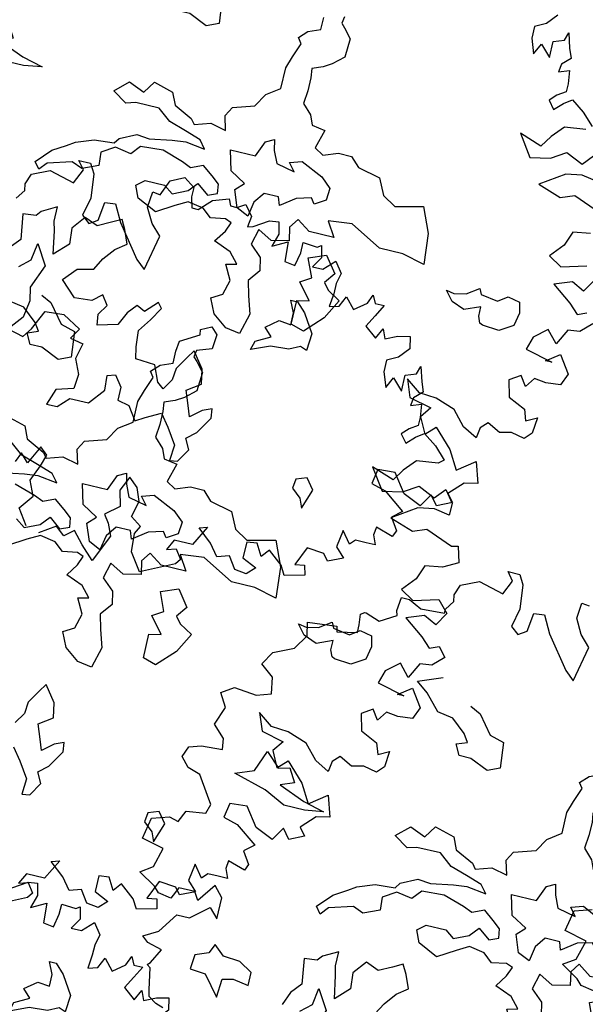
# Model space of a CAD drawing. Units: metres. Extents: x 2326 to 5810, y 682 to 1305.
# Drawn here: x 2359 to 2363, y 910 to 916 of the extents above; entities that cross this region are included whole.
import ezdxf

# ---------------------------------------------------------------- set-up
doc = ezdxf.new("R2010")
doc.units = ezdxf.units.M
for name, color, linetype in [('BLUE', 5, 'Continuous'), ('G', 76, 'Continuous'), ('G1', 112, 'Continuous')]:
    doc.layers.add(name, color=color, linetype=linetype)

# ---------------------------------------------------------------- blocks, each defined once
blk = doc.blocks.new('TREE-2')
at = {"layer": 'G1'}
for p, q in [((4.981, 0.143), (5.142, 0.143)), ((5.069, 0.034), (4.981, 0.143)), ((5.142, 0.143), (5.214, 0.018)), ((4.981, -0.163), (5.069, 0.034)), ((5.214, 0.018), (5.251, -0.309)), ((4.405, -0.179), (4.639, -0.075)), ((4.639, -0.075), (4.981, -0.163)), ((6.018, -0.252), (6.039, -0.039)), ((6.039, -0.039), (6.142, -0.054)), ((4.354, -0.324), (4.405, -0.179)), ((6.127, -0.449), (6.018, -0.252)), ((4.369, -0.412), (4.354, -0.324)), ((5.251, -0.309), (5.194, -0.558)), ((5.411, -0.573), (5.448, -0.324)), ((5.448, -0.324), (5.588, -0.309)), ((5.588, -0.309), (5.712, -0.537)), ((3.654, -0.703), (3.674, -0.521)), ((3.674, -0.521), (3.783, -0.521)), ((3.783, -0.521), (3.96, -0.609)), ((4.281, -0.537), (4.369, -0.412)), ((6.267, -0.594), (6.127, -0.449)), ((3.96, -0.609), (4.281, -0.594)), ((4.281, -0.594), (4.281, -0.537)), ((5.194, -0.558), (5.302, -0.646)), ((5.302, -0.646), (5.411, -0.573)), ((5.712, -0.537), (6.039, -0.967)), ((6.163, -1.076), (6.267, -0.594)), ((3.457, -0.895), (3.674, -0.77)), ((3.674, -0.77), (3.654, -0.703)), ((3.192, -0.864), (3.244, -0.827)), ((3.208, -1.004), (3.192, -0.864)), ((3.244, -0.827), (3.26, -0.827)), ((3.26, -0.827), (3.457, -0.895)), ((3.208, -1.113), (3.208, -1.004)), ((6.039, -0.967), (6.163, -1.076)), ((2.529, -1.128), (2.923, -1.092)), ((2.565, -1.31), (2.529, -1.128)), ((2.923, -1.092), (2.938, -1.164)), ((2.938, -1.164), (3.208, -1.113)), ((2.44, -1.507), (2.565, -1.31)), ((9.865, -1.289), (9.741, -1.434)), ((4.139, -1.558), (4.461, -1.433)), ((9.741, -1.434), (9.595, -1.507)), ((2.171, -1.631), (2.44, -1.507)), ((4.3, -1.683), (4.139, -1.558)), ((9.595, -1.507), (9.595, -1.668)), ((10.026, -1.595), (10.062, -1.486)), ((10.062, -1.486), (10.119, -1.683)), ((2.062, -1.813), (2.171, -1.631)), ((4.498, -1.896), (4.3, -1.683)), ((9.595, -1.668), (9.668, -1.865)), ((9.886, -1.647), (10.026, -1.595)), ((9.886, -1.865), (9.886, -1.647)), ((10.119, -1.683), (10.171, -1.813)), ((2.243, -1.953), (2.062, -1.813)), ((4.909, -1.72), (5.053, -1.79)), ((5.053, -1.79), (5.251, -2.04)), ((9.668, -1.865), (9.741, -1.719)), ((9.741, -1.719), (9.886, -1.865)), ((10.171, -1.813), (10.062, -1.917)), ((2.28, -2.171), (2.243, -1.953)), ((4.711, -1.933), (4.498, -1.896)), ((4.909, -2.095), (4.711, -1.933)), ((7.094, -1.966), (7.079, -2.058)), ((10.062, -1.917), (10.047, -2.025)), ((4.979, -2.201), (4.909, -2.095)), ((5.251, -2.04), (5.446, -2.095)), ((5.446, -2.095), (5.482, -2.436)), ((6.826, -2.201), (6.826, -2.04)), ((7.079, -2.058), (7.13, -2.11)), ((10.047, -2.025), (10.187, -1.974)), ((10.187, -1.974), (10.207, -2.15)), ((1.616, -2.311), (1.777, -2.202)), ((1.777, -2.202), (2.083, -2.238)), ((2.083, -2.238), (2.28, -2.171)), ((4.836, -2.256), (4.979, -2.201)), ((6.664, -2.271), (6.826, -2.201)), ((7.13, -2.11), (7.237, -2.235)), ((7.237, -2.235), (7.222, -2.488)), ((10.207, -2.15), (10.207, -2.259)), ((1.725, -2.492), (1.616, -2.311)), ((4.909, -2.399), (4.836, -2.256)), ((6.558, -2.378), (6.664, -2.271)), ((10.098, -2.331), (10.01, -2.42)), ((10.207, -2.259), (10.098, -2.331)), ((10.207, -2.42), (10.316, -2.347)), ((10.316, -2.347), (10.492, -2.472)), ((1.632, -2.741), (1.725, -2.492)), ((5.071, -2.399), (4.909, -2.399)), ((5.321, -2.506), (5.071, -2.399)), ((5.482, -2.436), (5.321, -2.506)), ((6.539, -2.646), (6.612, -2.451)), ((6.612, -2.451), (6.558, -2.378)), ((7.222, -2.488), (7.079, -2.613)), ((10.01, -2.42), (10.098, -2.529)), ((10.098, -2.529), (10.207, -2.42)), ((10.492, -2.472), (10.653, -2.632)), ((7.079, -2.613), (6.969, -2.683)), ((1.792, -2.902), (1.632, -2.741)), ((6.487, -2.808), (6.539, -2.646)), ((6.969, -2.683), (6.826, -2.738)), ((6.826, -2.738), (6.844, -2.863)), ((10.295, -2.726), (10.15, -2.886)), ((10.581, -2.689), (10.295, -2.726)), ((6.487, -3.094), (6.487, -2.808)), ((6.844, -2.863), (6.844, -3.042)), ((10.15, -2.886), (10.047, -3.047)), ((1.813, -3.047), (1.792, -2.902)), ((2.295, -3.222), (2.402, -2.936)), ((2.402, -2.936), (2.6, -3.116)), ((9.741, -2.938), (9.938, -3.224)), ((10.047, -3.047), (9.741, -2.938)), ((10.638, -3.151), (10.762, -3.011)), ((1.31, -3.26), (1.367, -3.115)), ((1.367, -3.115), (1.528, -3.063)), ((1.528, -3.063), (1.813, -3.047)), ((2.6, -3.116), (2.743, -3.079)), ((2.743, -3.079), (2.85, -3.259)), ((6.308, -3.219), (6.487, -3.094)), ((6.844, -3.042), (6.826, -3.219)), ((10.207, -3.172), (10.404, -3.047)), ((10.404, -3.047), (10.638, -3.151)), ((1.419, -3.384), (1.31, -3.26)), ((2.046, -3.314), (2.295, -3.222)), ((2.85, -3.259), (2.67, -3.329)), ((6.201, -3.399), (6.308, -3.219)), ((6.826, -3.219), (6.951, -3.347)), ((9.938, -3.224), (10.207, -3.172)), ((1.595, -3.441), (1.419, -3.384)), ((2.493, -3.439), (2.046, -3.314)), ((2.67, -3.329), (3.03, -3.472)), ((4.714, -3.561), (4.821, -3.399)), ((4.821, -3.399), (5.089, -3.472)), ((5.915, -3.49), (6.201, -3.399)), ((6.951, -3.347), (7.005, -3.472)), ((10.456, -3.333), (10.135, -3.545)), ((10.674, -3.296), (10.456, -3.333)), ((10.887, -3.333), (10.674, -3.296)), ((1.756, -3.69), (1.595, -3.441)), ((2.78, -3.582), (2.493, -3.439)), ((3.03, -3.472), (3.316, -3.545)), ((3.316, -3.545), (3.066, -3.582)), ((4.321, -3.634), (4.498, -3.472)), ((4.498, -3.472), (4.714, -3.561)), ((5.089, -3.472), (5.162, -3.634)), ((5.842, -3.615), (5.915, -3.49)), ((7.005, -3.472), (7.185, -3.506)), ((7.185, -3.506), (7.112, -3.759)), ((10.135, -3.545), (10.456, -3.654)), ((3.066, -3.582), (2.78, -3.582)), ((4.516, -3.759), (4.321, -3.634)), ((5.162, -3.634), (5.412, -3.759)), ((5.896, -3.81), (5.842, -3.615)), ((10.456, -3.654), (10.638, -3.582)), ((10.638, -3.582), (11.011, -3.727)), ((1.829, -3.799), (1.756, -3.69)), ((1.792, -3.924), (1.829, -3.799)), ((4.641, -3.722), (4.516, -3.759)), ((4.964, -3.722), (4.641, -3.722)), ((5.144, -3.865), (4.964, -3.722)), ((5.412, -3.759), (5.467, -3.829)), ((5.467, -3.829), (5.68, -3.759)), ((5.68, -3.759), (5.896, -3.81)), ((6.448, -3.832), (6.558, -3.777)), ((6.558, -3.777), (6.591, -3.92)), ((7.112, -3.759), (7.237, -3.829)), ((7.237, -3.829), (7.435, -3.759)), ((7.435, -3.759), (7.615, -3.759)), ((7.615, -3.759), (7.74, -3.884)), ((1.528, -3.96), (1.792, -3.924)), ((5.375, -3.935), (5.144, -3.865)), ((5.592, -4.009), (5.375, -3.935)), ((6.36, -4.045), (6.448, -3.832)), ((6.591, -3.92), (6.664, -4.082)), ((7.74, -3.884), (8.044, -3.954)), ((1.455, -4.121), (1.528, -3.96)), ((5.68, -4.115), (5.592, -4.009)), ((6.018, -4.045), (6.36, -4.045)), ((6.091, -4.316), (6.018, -4.045)), ((6.826, -4.03), (6.987, -3.975)), ((6.914, -4.137), (6.826, -4.03)), ((6.987, -3.975), (7.289, -4.118)), ((8.044, -3.954), (8.151, -4.17)), ((10.726, -4.064), (10.653, -4.261)), ((10.959, -4.028), (10.726, -4.064)), ((1.041, -4.443), (1.098, -4.157)), ((1.098, -4.157), (1.331, -4.085)), ((1.331, -4.085), (1.455, -4.121)), ((4.535, -4.24), (4.751, -4.133)), ((4.751, -4.133), (4.928, -4.152)), ((4.928, -4.152), (5.232, -4.097)), ((5.232, -4.097), (5.412, -4.079)), ((5.412, -4.079), (5.68, -4.115)), ((6.664, -4.082), (6.914, -4.137)), ((7.289, -4.118), (7.432, -4.243)), ((8.151, -4.17), (8.331, -4.277)), ((8.331, -4.277), (8.705, -4.188)), ((8.705, -4.188), (8.849, -4.527)), ((3.98, -4.42), (4.212, -4.332)), ((4.212, -4.332), (4.483, -4.313)), ((4.483, -4.313), (4.535, -4.24)), ((4.839, -4.277), (4.733, -4.402)), ((5.144, -4.258), (4.839, -4.277)), ((5.43, -4.35), (5.144, -4.258)), ((5.717, -4.332), (5.555, -4.402)), ((5.86, -4.438), (5.717, -4.332)), ((6.305, -4.441), (6.091, -4.316)), ((7.432, -4.243), (7.417, -4.405)), ((10.653, -4.261), (10.492, -4.443)), ((1.346, -4.515), (1.041, -4.443)), ((3.874, -4.493), (3.98, -4.42)), ((4.516, -4.365), (4.34, -4.475)), ((4.733, -4.402), (4.516, -4.365)), ((5.555, -4.402), (5.43, -4.35)), ((5.967, -4.527), (5.86, -4.438)), ((6.198, -4.548), (6.305, -4.441)), ((7.219, -4.423), (7.021, -4.475)), ((7.273, -4.493), (7.219, -4.423)), ((7.417, -4.405), (7.273, -4.493)), ((10.492, -4.443), (10.674, -4.551)), ((10.674, -4.551), (11.011, -4.458)), ((1.274, -4.78), (1.346, -4.515)), ((3.514, -4.795), (3.694, -4.6)), ((3.694, -4.6), (3.874, -4.493)), ((4.34, -4.475), (4.355, -4.652)), ((5.592, -4.706), (5.698, -4.582)), ((5.698, -4.582), (5.86, -4.706)), ((5.985, -4.652), (5.967, -4.527)), ((6.286, -4.78), (6.198, -4.548)), ((6.591, -4.511), (6.484, -4.655)), ((6.789, -4.511), (6.591, -4.511)), ((6.826, -4.618), (6.789, -4.511)), ((7.021, -4.475), (6.826, -4.618)), ((8.849, -4.527), (8.885, -4.941)), ((3.998, -4.688), (3.675, -4.78)), ((4.142, -4.743), (3.998, -4.688)), ((4.355, -4.652), (4.142, -4.743)), ((4.894, -4.795), (5.001, -4.706)), ((5.001, -4.706), (5.269, -4.706)), ((5.269, -4.706), (5.394, -4.795)), ((5.394, -4.795), (5.592, -4.706)), ((5.86, -4.706), (5.985, -4.652)), ((6.484, -4.655), (6.448, -4.853)), ((7.828, -4.636), (7.508, -4.67)), ((7.508, -4.67), (7.633, -4.868)), ((8.258, -4.868), (7.828, -4.636)), ((10.871, -4.712), (10.638, -4.8)), ((11.047, -4.8), (10.871, -4.712)), ((11.156, -4.619), (11.047, -4.8)), ((1.113, -4.889), (1.274, -4.78)), ((2.135, -4.837), (1.953, -5.086)), ((2.259, -4.977), (2.135, -4.837)), ((3.587, -4.886), (3.514, -4.795)), ((3.675, -4.78), (3.587, -4.886)), ((4.964, -4.956), (4.894, -4.795)), ((5.628, -4.85), (5.467, -4.941)), ((5.842, -4.886), (5.628, -4.85)), ((6.448, -4.853), (6.286, -4.78)), ((7.112, -4.743), (7.024, -4.868)), ((7.292, -4.868), (7.112, -4.743)), ((10.638, -4.8), (10.902, -4.998)), ((1.346, -5.034), (1.113, -4.889)), ((1.668, -4.977), (1.595, -5.138)), ((1.886, -4.977), (1.668, -4.977)), ((1.953, -5.086), (1.886, -4.977)), ((2.259, -5.267), (2.259, -4.977)), ((5.232, -5.084), (4.964, -4.956)), ((5.467, -4.941), (5.232, -5.084)), ((5.967, -4.993), (5.842, -4.886)), ((6.165, -4.956), (5.967, -4.993)), ((6.253, -4.993), (6.165, -4.956)), ((6.201, -5.118), (6.253, -4.993)), ((6.631, -4.993), (6.576, -5.209)), ((6.826, -5.1), (6.631, -4.993)), ((7.024, -4.868), (7.06, -5.048)), ((7.633, -4.868), (7.292, -4.868)), ((8.58, -4.868), (8.258, -4.868)), ((8.885, -4.941), (8.58, -4.868)), ((10.902, -4.998), (11.032, -5.122)), ((1.419, -5.107), (1.346, -5.034)), ((1.595, -5.138), (1.419, -5.107)), ((6.091, -5.279), (6.201, -5.118)), ((7.06, -5.048), (6.826, -5.1)), ((7.362, -5.209), (7.593, -5.121)), ((7.593, -5.121), (7.755, -5.337)), ((9.528, -5.194), (9.689, -5.084)), ((9.689, -5.084), (9.726, -5.158)), ((9.958, -5.194), (10.082, -5.103)), ((10.082, -5.103), (10.244, -5.139)), ((11.032, -5.122), (11.156, -5.07)), ((1.901, -5.335), (2.135, -5.138)), ((2.135, -5.138), (2.259, -5.267)), ((6.576, -5.209), (6.737, -5.353)), ((7.468, -5.462), (7.362, -5.209)), ((9.366, -5.337), (9.26, -5.209)), ((9.26, -5.209), (9.366, -5.228)), ((9.366, -5.228), (9.528, -5.194)), ((9.726, -5.158), (9.958, -5.194)), ((10.244, -5.139), (10.28, -5.283)), ((11.265, -5.195), (11.12, -5.335)), ((1.543, -5.604), (1.725, -5.335)), ((1.725, -5.335), (1.901, -5.335)), ((3.944, -5.319), (3.746, -5.426)), ((3.944, -5.514), (3.944, -5.319)), ((4.337, -5.371), (4.193, -5.551)), ((4.516, -5.444), (4.337, -5.371)), ((4.693, -5.353), (4.516, -5.444)), ((4.821, -5.283), (4.693, -5.353)), ((4.891, -5.407), (4.821, -5.283)), ((6.326, -5.371), (6.091, -5.279)), ((6.451, -5.514), (6.326, -5.371)), ((6.737, -5.353), (6.774, -5.529)), ((7.755, -5.337), (7.648, -5.481)), ((9.546, -5.407), (9.366, -5.337)), ((9.759, -5.319), (9.546, -5.407)), ((9.759, -5.444), (9.759, -5.319)), ((10.28, -5.283), (10.244, -5.462)), ((10.959, -5.355), (10.85, -5.568)), ((11.12, -5.335), (10.959, -5.355)), ((3.691, -5.496), (3.514, -5.514)), ((3.514, -5.514), (3.566, -5.856)), ((3.746, -5.426), (3.691, -5.496)), ((3.977, -5.639), (3.944, -5.514)), ((4.964, -5.587), (4.891, -5.407)), ((6.308, -5.548), (6.451, -5.514)), ((7.325, -5.551), (7.468, -5.462)), ((7.648, -5.481), (7.718, -5.569)), ((9.796, -5.532), (9.759, -5.444)), ((10.244, -5.462), (10.064, -5.569)), ((10.705, -5.407), (10.529, -5.553)), ((10.85, -5.568), (10.705, -5.407)), ((1.346, -5.713), (1.543, -5.604)), ((2.314, -5.606), (2.259, -5.731)), ((2.457, -5.731), (2.314, -5.606)), ((4.032, -5.944), (3.977, -5.639)), ((4.193, -5.551), (4.212, -5.767)), ((4.821, -5.694), (4.964, -5.587)), ((6.414, -5.746), (6.308, -5.548)), ((6.774, -5.529), (6.649, -5.691)), ((7.505, -5.767), (7.325, -5.551)), ((7.718, -5.569), (7.898, -5.676)), ((9.833, -5.551), (9.796, -5.532)), ((10.064, -5.569), (9.833, -5.551)), ((10.529, -5.553), (10.477, -5.729)), ((1.435, -5.786), (1.346, -5.713)), ((1.632, -5.838), (1.435, -5.786)), ((2.259, -5.731), (2.082, -5.801)), ((2.688, -5.749), (2.457, -5.731)), ((2.868, -5.856), (2.688, -5.749)), ((4.212, -5.767), (4.032, -5.944)), ((4.693, -5.856), (4.821, -5.694)), ((6.36, -5.944), (6.414, -5.746)), ((6.649, -5.691), (6.701, -5.889)), ((7.344, -5.801), (7.505, -5.767)), ((7.898, -5.676), (7.755, -5.944)), ((10.477, -5.729), (10.85, -5.822)), ((10.762, -5.822), (10.938, -5.693)), ((10.938, -5.693), (11.099, -5.926)), ((1.528, -6.035), (1.632, -5.838)), ((2.082, -5.801), (2.064, -5.999)), ((2.868, -6.035), (2.868, -5.856)), ((3.566, -5.856), (3.441, -5.999)), ((3.764, -6.087), (3.8, -5.856)), ((3.8, -5.856), (3.962, -6.124)), ((4.605, -6.017), (4.693, -5.856)), ((6.701, -5.889), (6.774, -6.121)), ((7.344, -6.124), (7.344, -5.801)), ((10.85, -5.822), (10.762, -5.822)), ((1.492, -6.071), (1.528, -6.035)), ((2.064, -5.999), (2.277, -6.017)), ((2.277, -6.017), (2.493, -6.285)), ((2.493, -6.285), (2.512, -6.035)), ((2.512, -6.035), (2.655, -5.999)), ((2.655, -5.999), (2.868, -6.035)), ((3.441, -5.999), (3.371, -6.179)), ((4.391, -6.069), (4.605, -6.017)), ((6.216, -6.032), (6.36, -5.944)), ((6.308, -6.23), (6.216, -6.032)), ((7.755, -5.944), (7.523, -6.179)), ((11.099, -5.926), (11.032, -6.087)), ((1.543, -6.108), (1.492, -6.071)), ((1.595, -6.393), (1.543, -6.108)), ((3.621, -6.212), (3.764, -6.087)), ((3.962, -6.124), (3.834, -6.447)), ((4.23, -6.249), (4.391, -6.069)), ((6.774, -6.121), (6.701, -6.407)), ((7.523, -6.179), (7.344, -6.124)), ((10.492, -6.087), (10.347, -6.18)), ((10.347, -6.18), (10.404, -6.408)), ((10.581, -6.217), (10.492, -6.087)), ((10.674, -6.087), (10.581, -6.217)), ((10.835, -6.108), (10.674, -6.087)), ((11.032, -6.087), (10.835, -6.108)), ((4.443, -6.447), (4.23, -6.249)), ((5.552, -6.249), (5.394, -6.41)), ((5.607, -6.322), (5.552, -6.249)), ((6.503, -6.374), (6.308, -6.23)), ((1.616, -6.481), (1.595, -6.393)), ((4.678, -6.429), (4.443, -6.447)), ((4.803, -6.322), (4.678, -6.429)), ((4.891, -6.447), (4.803, -6.322)), ((5.284, -6.355), (5.177, -6.483)), ((5.394, -6.41), (5.284, -6.355)), ((5.5, -6.499), (5.607, -6.322)), ((6.701, -6.407), (6.503, -6.374)), ((10.404, -6.408), (10.638, -6.517)), ((1.725, -6.554), (1.616, -6.481)), ((1.829, -6.59), (1.725, -6.554)), ((3.834, -6.447), (3.87, -6.627)), ((4.803, -6.59), (4.891, -6.447)), ((5.177, -6.483), (5.089, -6.66)), ((5.375, -6.678), (5.5, -6.499)), ((9.025, -6.481), (9.113, -6.714)), ((9.222, -6.626), (9.025, -6.481)), ((10.638, -6.517), (10.689, -6.663)), ((3.87, -6.627), (3.834, -6.858)), ((4.105, -6.715), (4.355, -6.697)), ((4.355, -6.697), (4.605, -6.84)), ((4.821, -6.733), (4.803, -6.59)), ((5.089, -6.66), (4.821, -6.733)), ((5.394, -6.895), (5.375, -6.678)), ((9.456, -6.642), (9.222, -6.626)), ((9.725, -6.735), (9.456, -6.642)), ((10.689, -6.663), (10.835, -6.59)), ((10.835, -6.59), (10.814, -6.803)), ((3.977, -6.983), (4.105, -6.715)), ((4.605, -6.84), (4.516, -6.983)), ((6.161, -6.77), (6.091, -6.877)), ((6.323, -6.983), (6.161, -6.77)), ((9.113, -6.714), (9.419, -6.787)), ((9.419, -6.787), (9.31, -6.932)), ((9.901, -6.932), (9.725, -6.735)), ((10.207, -6.803), (10.119, -6.896)), ((10.384, -6.896), (10.207, -6.803)), ((10.814, -6.803), (10.726, -6.896)), ((3.834, -6.858), (3.675, -7.056)), ((5.427, -7.056), (5.394, -6.895)), ((6.091, -6.877), (5.982, -7.056)), ((9.31, -6.932), (9.419, -7.145)), ((10.098, -7.036), (9.901, -6.932)), ((10.119, -6.896), (10.098, -7.036)), ((10.544, -6.86), (10.384, -6.896)), ((10.726, -6.896), (10.544, -6.86)), ((3.675, -7.056), (3.889, -7.108)), ((3.889, -7.108), (3.977, -6.983)), ((4.516, -6.983), (4.693, -7.02)), ((4.693, -7.02), (4.641, -7.233)), ((5.695, -7.072), (5.427, -7.056)), ((5.787, -7.288), (5.695, -7.072)), ((5.982, -7.056), (5.967, -7.215)), ((6.36, -7.181), (6.323, -6.983)), ((9.419, -7.145), (9.544, -7.02)), ((9.544, -7.02), (9.793, -7.269)), ((4.641, -7.233), (4.73, -7.431)), ((5.967, -7.215), (5.875, -7.358)), ((6.18, -7.306), (6.36, -7.181)), ((5.107, -7.358), (5.214, -7.325)), ((5.123, -7.556), (5.107, -7.358)), ((5.214, -7.325), (5.321, -7.468)), ((5.875, -7.358), (5.787, -7.288)), ((6.253, -7.501), (6.18, -7.306)), ((9.793, -7.269), (9.938, -7.518)), ((9.938, -7.518), (10.171, -7.342)), ((10.171, -7.342), (10.259, -7.627)), ((4.73, -7.431), (4.711, -7.629)), ((5.321, -7.468), (5.321, -7.645)), ((6.573, -7.468), (6.448, -7.52)), ((6.591, -7.593), (6.573, -7.468)), ((4.711, -7.629), (4.48, -7.699)), ((4.946, -7.773), (5.123, -7.556)), ((6.305, -7.645), (6.253, -7.501)), ((6.448, -7.52), (6.305, -7.645)), ((6.448, -7.824), (6.591, -7.593)), ((10.259, -7.627), (10.083, -7.664)), ((4.48, -7.699), (4.407, -7.916)), ((5.321, -7.645), (5.482, -7.681)), ((5.482, -7.681), (5.607, -7.861)), ((5.732, -7.788), (5.93, -7.681)), ((5.93, -7.681), (6.055, -7.843)), ((8.916, -7.752), (8.88, -7.949)), ((9.15, -7.736), (8.916, -7.752)), ((9.331, -7.985), (9.15, -7.736)), ((10.083, -7.664), (9.901, -7.845)), ((4.55, -7.916), (4.693, -7.773)), ((4.693, -7.773), (4.946, -7.773)), ((5.607, -7.861), (5.732, -7.788)), ((6.055, -7.843), (6.198, -8.059)), ((6.323, -7.931), (6.448, -7.824)), ((9.901, -7.845), (9.99, -7.949)), ((4.407, -7.916), (4.55, -7.916)), ((6.396, -8.074), (6.323, -7.931)), ((8.88, -7.949), (9.077, -8.006)), ((9.077, -8.006), (9.367, -8.219)), ((9.58, -8.094), (9.331, -7.985)), ((9.689, -7.913), (9.58, -8.094)), ((9.793, -8.042), (9.689, -7.913)), ((9.99, -7.949), (9.793, -8.042)), ((6.198, -8.059), (6.18, -8.272)), ((6.286, -8.254), (6.396, -8.074)), ((7.88, -8.129), (7.861, -8.254)), ((8.023, -8.074), (7.88, -8.129)), ((8.133, -8.218), (8.023, -8.074)), ((6.18, -8.272), (6.286, -8.254)), ((7.861, -8.254), (7.989, -8.361)), ((8.041, -8.489), (8.133, -8.218)), ((9.367, -8.219), (9.238, -8.328)), ((7.989, -8.361), (8.041, -8.489)), ((9.238, -8.328), (9.347, -8.488)), ((4.463, -8.488), (4.338, -8.737)), ((4.566, -8.577), (4.463, -8.488)), ((9.077, -8.504), (9.061, -8.613)), ((9.31, -8.577), (9.077, -8.504)), ((9.347, -8.488), (9.31, -8.577)), ((4.229, -8.628), (4.172, -8.758)), ((4.338, -8.737), (4.229, -8.628)), ((4.514, -8.737), (4.566, -8.577)), ((5.712, -8.613), (5.624, -8.81)), ((5.842, -8.722), (5.712, -8.613)), ((8.652, -8.649), (8.616, -8.883)), ((8.776, -8.81), (8.652, -8.649)), ((9.061, -8.613), (9.113, -8.737)), ((4.426, -8.955), (4.514, -8.737)), ((5.624, -8.81), (5.676, -9.023)), ((5.909, -8.898), (5.842, -8.722)), ((8.844, -8.737), (8.776, -8.81)), ((8.989, -8.737), (8.844, -8.737)), ((9.113, -8.737), (8.989, -8.737)), ((5.857, -9.116), (5.909, -8.898)), ((8.616, -8.883), (8.74, -9.007)), ((4.514, -9.152), (4.426, -8.955)), ((5.676, -9.023), (5.499, -9.168)), ((6.879, -9.023), (6.733, -9.292)), ((6.77, -9.059), (6.879, -9.023)), ((6.967, -9.22), (6.77, -9.059)), ((8.237, -8.986), (8.128, -9.24)), ((8.47, -9.007), (8.237, -8.986)), ((8.543, -9.095), (8.47, -9.007)), ((8.74, -9.007), (8.543, -9.095)), ((4.369, -9.349), (4.514, -9.152)), ((5.499, -9.168), (5.572, -9.277)), ((6.002, -9.22), (5.857, -9.116)), ((7.573, -9.08), (7.433, -9.095)), ((7.433, -9.095), (7.433, -9.313)), ((7.667, -9.24), (7.573, -9.08)), ((7.755, -9.132), (7.667, -9.24)), ((7.952, -9.292), (7.755, -9.132)), ((5.572, -9.277), (5.645, -9.438)), ((5.945, -9.329), (6.002, -9.22)), ((5.966, -9.578), (5.945, -9.329)), ((6.485, -9.292), (6.412, -9.438)), ((6.733, -9.292), (6.485, -9.292)), ((7.091, -9.381), (6.967, -9.22)), ((7.252, -9.329), (7.091, -9.381)), ((7.361, -9.489), (7.252, -9.329)), ((7.433, -9.313), (7.63, -9.401)), ((8.024, -9.417), (7.952, -9.292)), ((8.128, -9.24), (8.258, -9.22)), ((8.258, -9.22), (8.289, -9.349)), ((4.514, -9.562), (4.369, -9.349)), ((5.645, -9.438), (5.479, -9.811)), ((6.412, -9.438), (6.536, -9.401)), ((6.536, -9.401), (6.625, -9.526)), ((7.63, -9.401), (7.522, -9.51)), ((8.289, -9.349), (8.024, -9.417)), ((4.908, -9.474), (4.696, -9.614)), ((5.033, -9.578), (4.908, -9.474)), ((5.157, -9.474), (5.033, -9.578)), ((5.302, -9.635), (5.157, -9.474)), ((6.127, -9.811), (5.966, -9.578)), ((6.573, -9.598), (6.127, -9.811)), ((6.625, -9.526), (6.573, -9.598)), ((7.522, -9.51), (7.361, -9.489)), ((5.479, -9.811), (5.302, -9.635))]:
    blk.add_line(p, q, dxfattribs=at)
blk = doc.blocks.new('TREE-1')
at = {"layer": 'G'}
for p, q in [((6.427, -1.262), (6.515, -1.05)), ((6.515, -1.05), (6.696, -0.962)), ((6.696, -0.962), (6.841, -1.065)), ((5.265, -1.065), (5.426, -1.065)), ((5.353, -1.174), (5.265, -1.065)), ((5.265, -1.371), (5.353, -1.174)), ((5.426, -1.065), (5.499, -1.19)), ((6.841, -1.065), (6.841, -1.19)), ((6.966, -1.335), (7.127, -1.174)), ((7.127, -1.174), (7.339, -1.102)), ((7.339, -1.102), (7.376, -1.19)), ((7.464, -1.19), (7.573, -1.122)), ((7.573, -1.122), (7.681, -1.262)), ((4.69, -1.387), (4.923, -1.283)), ((4.923, -1.283), (5.265, -1.371)), ((5.499, -1.19), (5.535, -1.517)), ((6.302, -1.46), (6.323, -1.247)), ((6.323, -1.247), (6.427, -1.262)), ((6.841, -1.19), (6.878, -1.335)), ((7.376, -1.19), (7.464, -1.19)), ((7.681, -1.262), (7.661, -1.408)), ((7.733, -1.387), (7.93, -1.262)), ((7.93, -1.262), (8.055, -1.247)), ((8.055, -1.247), (8.091, -1.408)), ((4.638, -1.532), (4.69, -1.387)), ((6.878, -1.335), (6.966, -1.335)), ((7.661, -1.408), (7.733, -1.387)), ((8.091, -1.408), (8.039, -1.584)), ((8.433, -1.444), (8.63, -1.46)), ((8.433, -1.584), (8.433, -1.444)), ((8.63, -1.46), (8.682, -1.423)), ((8.682, -1.423), (8.718, -1.584)), ((4.654, -1.62), (4.638, -1.532)), ((5.535, -1.517), (5.478, -1.766)), ((5.696, -1.781), (5.732, -1.532)), ((5.732, -1.532), (5.872, -1.517)), ((5.872, -1.517), (5.996, -1.745)), ((6.411, -1.657), (6.302, -1.46)), ((8.039, -1.584), (8.236, -1.48)), ((8.236, -1.48), (8.252, -1.745)), ((4.565, -1.745), (4.654, -1.62)), ((6.551, -1.802), (6.411, -1.657)), ((8.397, -1.766), (8.433, -1.584)), ((8.718, -1.584), (8.63, -1.729)), ((8.77, -1.729), (8.915, -1.584)), ((8.915, -1.584), (9.024, -1.729)), ((5.478, -1.766), (5.587, -1.854)), ((5.587, -1.854), (5.696, -1.781)), ((5.996, -1.745), (6.323, -2.175)), ((6.447, -2.284), (6.551, -1.802)), ((8.252, -1.745), (8.397, -1.766)), ((8.63, -1.729), (8.77, -1.729)), ((9.024, -1.729), (8.988, -1.875)), ((8.988, -1.875), (8.988, -2.015)), ((9.455, -2.035), (9.506, -1.911)), ((9.506, -1.911), (9.558, -2.015)), ((8.988, -2.015), (8.967, -2.196)), ((9.097, -2.16), (9.164, -2.015)), ((9.164, -2.015), (9.294, -2.16)), ((9.294, -2.16), (9.455, -2.035)), ((9.558, -2.015), (9.683, -2.015)), ((9.683, -2.015), (9.595, -2.175)), ((6.323, -2.175), (6.447, -2.284)), ((8.45, -2.23), (8.542, -2.23)), ((8.524, -2.388), (8.45, -2.23)), ((8.542, -2.23), (8.667, -2.355)), ((8.967, -2.196), (9.097, -2.16)), ((9.595, -2.175), (9.506, -2.336)), ((8.667, -2.355), (8.828, -2.605)), ((9.506, -2.336), (9.667, -2.466)), ((9.667, -2.466), (9.74, -2.321)), ((9.74, -2.321), (9.792, -2.445)), ((9.952, -2.372), (10.113, -2.336)), ((10.113, -2.336), (10.149, -2.497)), ((8.524, -2.55), (8.524, -2.388)), ((9.792, -2.445), (9.952, -2.372)), ((10.149, -2.497), (10.025, -2.642)), ((8.201, -2.659), (8.362, -2.531)), ((8.362, -2.531), (8.524, -2.55)), ((8.828, -2.605), (8.81, -2.836)), ((8.307, -2.766), (8.201, -2.659)), ((10.025, -2.642), (9.88, -2.715)), ((9.88, -2.715), (9.88, -2.876)), ((10.31, -2.803), (10.346, -2.694)), ((10.346, -2.694), (10.403, -2.891)), ((7.363, -2.888), (7.506, -2.818)), ((7.378, -2.961), (7.363, -2.888)), ((7.506, -2.818), (7.594, -2.906)), ((8.076, -2.998), (8.112, -2.873)), ((8.326, -2.891), (8.076, -2.998)), ((8.112, -2.873), (8.307, -2.766)), ((8.575, -2.873), (8.326, -2.891)), ((8.719, -2.803), (8.575, -2.873)), ((8.81, -2.836), (8.719, -2.803)), ((9.88, -2.876), (9.952, -3.073)), ((10.17, -2.855), (10.31, -2.803)), ((10.17, -3.073), (10.17, -2.855)), ((10.403, -2.891), (10.455, -3.021)), ((5.194, -2.928), (5.337, -2.998)), ((5.337, -2.998), (5.535, -3.248)), ((7.128, -3.104), (7.378, -2.961)), ((7.594, -2.906), (7.576, -3.104)), ((9.952, -3.073), (10.025, -2.927)), ((10.025, -2.927), (10.17, -3.073)), ((10.455, -3.021), (10.346, -3.125)), ((4.996, -3.141), (4.782, -3.104)), ((5.194, -3.303), (4.996, -3.141)), ((7.11, -3.248), (7.128, -3.104)), ((7.576, -3.104), (7.378, -3.175)), ((10.346, -3.125), (10.331, -3.234)), ((5.535, -3.248), (5.73, -3.303)), ((7.11, -3.409), (7.11, -3.248)), ((7.378, -3.175), (7.363, -3.266)), ((7.363, -3.266), (7.415, -3.318)), ((10.331, -3.234), (10.471, -3.182)), ((10.471, -3.182), (10.492, -3.358)), ((5.121, -3.464), (5.264, -3.409)), ((5.264, -3.409), (5.194, -3.303)), ((5.73, -3.303), (5.766, -3.644)), ((6.948, -3.479), (7.11, -3.409)), ((7.415, -3.318), (7.521, -3.443)), ((10.492, -3.358), (10.492, -3.467)), ((5.194, -3.607), (5.121, -3.464)), ((6.842, -3.586), (6.948, -3.479)), ((7.521, -3.443), (7.506, -3.696)), ((10.383, -3.54), (10.295, -3.628)), ((10.492, -3.467), (10.383, -3.54)), ((5.355, -3.607), (5.194, -3.607)), ((5.605, -3.714), (5.355, -3.607)), ((5.766, -3.644), (5.605, -3.714)), ((6.824, -3.854), (6.897, -3.659)), ((6.897, -3.659), (6.842, -3.586)), ((10.295, -3.628), (10.383, -3.737)), ((10.383, -3.737), (10.492, -3.628)), ((10.492, -3.628), (10.6, -3.555)), ((10.6, -3.555), (10.777, -3.68)), ((10.777, -3.68), (10.937, -3.84)), ((7.506, -3.696), (7.363, -3.821)), ((6.772, -4.016), (6.824, -3.854)), ((7.253, -3.891), (7.11, -3.946)), ((7.11, -3.946), (7.128, -4.071)), ((7.363, -3.821), (7.253, -3.891)), ((10.58, -3.934), (10.435, -4.095)), ((10.865, -3.897), (10.58, -3.934)), ((10.937, -3.84), (10.865, -3.897)), ((6.772, -4.302), (6.772, -4.016)), ((7.128, -4.071), (7.128, -4.25)), ((10.025, -4.146), (10.222, -4.432)), ((10.331, -4.255), (10.025, -4.146)), ((10.435, -4.095), (10.331, -4.255)), ((6.592, -4.427), (6.772, -4.302)), ((7.128, -4.25), (7.11, -4.427)), ((10.492, -4.38), (10.689, -4.255)), ((10.689, -4.255), (10.922, -4.359)), ((10.922, -4.359), (11.046, -4.219)), ((11.046, -4.219), (11.171, -4.38)), ((6.485, -4.607), (6.592, -4.427)), ((7.11, -4.427), (7.235, -4.555)), ((10.222, -4.432), (10.492, -4.38)), ((11.171, -4.38), (11.171, -4.541)), ((7.235, -4.555), (7.29, -4.68)), ((10.74, -4.541), (10.419, -4.753)), ((10.958, -4.504), (10.74, -4.541)), ((11.171, -4.541), (10.958, -4.504)), ((5.105, -4.607), (5.373, -4.68)), ((5.373, -4.68), (5.447, -4.842)), ((6.126, -4.823), (6.199, -4.698)), ((6.199, -4.698), (6.485, -4.607)), ((7.29, -4.68), (7.469, -4.714)), ((7.469, -4.714), (7.396, -4.967)), ((5.447, -4.842), (5.696, -4.967)), ((6.181, -5.018), (6.126, -4.823)), ((10.419, -4.753), (10.74, -4.862)), ((10.74, -4.862), (10.922, -4.79)), ((10.922, -4.79), (11.295, -4.935)), ((5.428, -5.073), (5.248, -4.93)), ((5.696, -4.967), (5.751, -5.037)), ((5.751, -5.037), (5.964, -4.967)), ((5.964, -4.967), (6.181, -5.018)), ((6.732, -5.04), (6.842, -4.985)), ((6.842, -4.985), (6.875, -5.128)), ((7.396, -4.967), (7.521, -5.037)), ((7.521, -5.037), (7.719, -4.967)), ((7.719, -4.967), (7.899, -4.967)), ((7.899, -4.967), (8.024, -5.092)), ((11.295, -4.935), (11.383, -4.914)), ((11.383, -4.914), (11.44, -5.132)), ((5.66, -5.143), (5.428, -5.073)), ((6.644, -5.253), (6.732, -5.04)), ((6.875, -5.128), (6.948, -5.29)), ((8.024, -5.092), (8.329, -5.162)), ((5.876, -5.217), (5.66, -5.143)), ((5.964, -5.323), (5.876, -5.217)), ((6.303, -5.253), (6.644, -5.253)), ((6.376, -5.524), (6.303, -5.253)), ((7.11, -5.238), (7.271, -5.183)), ((7.198, -5.345), (7.11, -5.238)), ((7.271, -5.183), (7.573, -5.326)), ((8.329, -5.162), (8.435, -5.378)), ((11.243, -5.236), (11.01, -5.272)), ((11.44, -5.132), (11.243, -5.236)), ((1.325, -5.651), (1.382, -5.365)), ((1.382, -5.365), (1.615, -5.293)), ((5.212, -5.36), (5.517, -5.305)), ((5.517, -5.305), (5.696, -5.287)), ((5.696, -5.287), (5.964, -5.323)), ((6.948, -5.29), (7.198, -5.345)), ((7.573, -5.326), (7.716, -5.451)), ((8.435, -5.378), (8.615, -5.485)), ((11.01, -5.272), (10.937, -5.469)), ((5.715, -5.558), (5.428, -5.467)), ((6.589, -5.649), (6.376, -5.524)), ((7.716, -5.451), (7.701, -5.613)), ((8.615, -5.485), (8.99, -5.396)), ((8.99, -5.396), (9.133, -5.735)), ((10.937, -5.469), (10.777, -5.651)), ((1.631, -5.723), (1.325, -5.651)), ((5.84, -5.61), (5.715, -5.558)), ((6.001, -5.54), (5.84, -5.61)), ((6.144, -5.646), (6.001, -5.54)), ((6.251, -5.735), (6.144, -5.646)), ((6.482, -5.756), (6.589, -5.649)), ((7.503, -5.631), (7.305, -5.683)), ((7.558, -5.701), (7.503, -5.631)), ((7.701, -5.613), (7.558, -5.701)), ((10.777, -5.651), (10.958, -5.76)), ((1.558, -5.988), (1.631, -5.723)), ((6.269, -5.86), (6.251, -5.735)), ((6.571, -5.988), (6.482, -5.756)), ((6.875, -5.719), (6.769, -5.863)), ((7.073, -5.719), (6.875, -5.719)), ((7.11, -5.826), (7.073, -5.719)), ((7.305, -5.683), (7.11, -5.826)), ((9.133, -5.735), (9.169, -6.149)), ((10.958, -5.76), (11.295, -5.666)), ((11.295, -5.666), (11.44, -5.827)), ((5.553, -5.915), (5.678, -6.003)), ((5.678, -6.003), (5.876, -5.915)), ((5.876, -5.915), (5.983, -5.79)), ((5.983, -5.79), (6.144, -5.915)), ((6.144, -5.915), (6.269, -5.86)), ((6.769, -5.863), (6.732, -6.061)), ((8.112, -5.844), (7.792, -5.878)), ((7.792, -5.878), (7.917, -6.076)), ((8.542, -6.076), (8.112, -5.844)), ((11.44, -5.827), (11.332, -6.009)), ((1.397, -6.097), (1.558, -5.988)), ((6.732, -6.061), (6.571, -5.988)), ((7.396, -5.951), (7.308, -6.076)), ((7.576, -6.076), (7.396, -5.951)), ((11.155, -5.92), (10.922, -6.009)), ((10.922, -6.009), (11.186, -6.206)), ((11.332, -6.009), (11.155, -5.92)), ((1.631, -6.242), (1.397, -6.097)), ((5.751, -6.149), (5.517, -6.292)), ((5.913, -6.058), (5.751, -6.149)), ((6.126, -6.094), (5.913, -6.058)), ((6.251, -6.201), (6.126, -6.094)), ((6.449, -6.164), (6.251, -6.201)), ((6.537, -6.201), (6.449, -6.164)), ((7.308, -6.076), (7.345, -6.256)), ((7.917, -6.076), (7.576, -6.076)), ((8.865, -6.076), (8.542, -6.076)), ((9.169, -6.149), (8.865, -6.076)), ((1.703, -6.315), (1.631, -6.242)), ((6.485, -6.326), (6.537, -6.201)), ((6.915, -6.201), (6.86, -6.417)), ((7.11, -6.308), (6.915, -6.201)), ((7.345, -6.256), (7.11, -6.308)), ((9.812, -6.402), (9.974, -6.292)), ((9.974, -6.292), (10.01, -6.366)), ((10.242, -6.402), (10.367, -6.311)), ((10.367, -6.311), (10.528, -6.347)), ((11.186, -6.206), (11.316, -6.33)), ((11.316, -6.33), (11.44, -6.278)), ((11.44, -6.278), (11.549, -6.403)), ((1.88, -6.346), (1.703, -6.315)), ((6.376, -6.488), (6.485, -6.326)), ((6.86, -6.417), (7.022, -6.561)), ((7.646, -6.417), (7.878, -6.329)), ((7.753, -6.67), (7.646, -6.417)), ((7.878, -6.329), (8.039, -6.545)), ((9.651, -6.545), (9.544, -6.417)), ((9.544, -6.417), (9.651, -6.436)), ((9.651, -6.436), (9.812, -6.402)), ((10.01, -6.366), (10.242, -6.402)), ((10.528, -6.347), (10.565, -6.491)), ((11.549, -6.403), (11.404, -6.543)), ((6.61, -6.579), (6.376, -6.488)), ((7.022, -6.561), (7.058, -6.737)), ((8.039, -6.545), (7.933, -6.689)), ((9.831, -6.616), (9.651, -6.545)), ((10.044, -6.527), (9.831, -6.616)), ((10.044, -6.652), (10.044, -6.527)), ((10.565, -6.491), (10.528, -6.67)), ((11.243, -6.564), (11.135, -6.776)), ((11.404, -6.543), (11.243, -6.564)), ((6.735, -6.722), (6.61, -6.579)), ((7.61, -6.759), (7.753, -6.67)), ((7.933, -6.689), (8.003, -6.777)), ((10.08, -6.74), (10.044, -6.652)), ((10.528, -6.67), (10.348, -6.777)), ((10.989, -6.615), (10.813, -6.761)), ((11.135, -6.776), (10.989, -6.615)), ((6.592, -6.756), (6.735, -6.722)), ((6.699, -6.954), (6.592, -6.756)), ((7.058, -6.737), (6.933, -6.899)), ((7.789, -6.975), (7.61, -6.759)), ((8.003, -6.777), (8.182, -6.884)), ((10.117, -6.759), (10.08, -6.74)), ((10.348, -6.777), (10.117, -6.759)), ((10.813, -6.761), (10.761, -6.937)), ((6.644, -7.152), (6.699, -6.954)), ((6.933, -6.899), (6.985, -7.097)), ((8.182, -6.884), (8.039, -7.152)), ((10.761, -6.937), (11.135, -7.03)), ((11.046, -7.03), (11.223, -6.901)), ((11.223, -6.901), (11.383, -7.134)), ((6.985, -7.097), (7.058, -7.329)), ((7.628, -7.009), (7.789, -6.975)), ((7.628, -7.332), (7.628, -7.009)), ((11.135, -7.03), (11.046, -7.03)), ((6.501, -7.24), (6.644, -7.152)), ((8.039, -7.152), (7.808, -7.387)), ((11.383, -7.134), (11.316, -7.295)), ((6.592, -7.438), (6.501, -7.24)), ((7.058, -7.329), (6.985, -7.615)), ((7.808, -7.387), (7.628, -7.332)), ((10.777, -7.295), (10.632, -7.388)), ((10.865, -7.425), (10.777, -7.295)), ((10.958, -7.295), (10.865, -7.425)), ((11.119, -7.316), (10.958, -7.295)), ((11.316, -7.295), (11.119, -7.316)), ((6.787, -7.582), (6.592, -7.438)), ((10.632, -7.388), (10.689, -7.616)), ((6.985, -7.615), (6.787, -7.582)), ((10.689, -7.616), (10.922, -7.725)), ((9.309, -7.689), (9.398, -7.922)), ((9.506, -7.834), (9.309, -7.689)), ((10.922, -7.725), (10.974, -7.871)), ((9.74, -7.85), (9.506, -7.834)), ((10.009, -7.943), (9.74, -7.85)), ((10.974, -7.871), (11.119, -7.798)), ((11.119, -7.798), (11.098, -8.011)), ((6.446, -7.978), (6.376, -8.085)), ((6.607, -8.191), (6.446, -7.978)), ((9.398, -7.922), (9.704, -7.995)), ((9.704, -7.995), (9.595, -8.14)), ((10.186, -8.14), (10.009, -7.943)), ((10.492, -8.011), (10.403, -8.104)), ((10.668, -8.104), (10.492, -8.011)), ((11.098, -8.011), (11.01, -8.104)), ((6.376, -8.085), (6.266, -8.264)), ((9.595, -8.14), (9.704, -8.353)), ((10.383, -8.244), (10.186, -8.14)), ((10.403, -8.104), (10.383, -8.244)), ((10.829, -8.068), (10.668, -8.104)), ((11.01, -8.104), (10.829, -8.068)), ((6.266, -8.264), (6.251, -8.423)), ((6.644, -8.389), (6.607, -8.191)), ((9.704, -8.353), (9.828, -8.229)), ((9.828, -8.229), (10.077, -8.477)), ((6.464, -8.514), (6.644, -8.389)), ((6.251, -8.423), (6.159, -8.566)), ((6.537, -8.709), (6.464, -8.514)), ((10.077, -8.477), (10.222, -8.726)), ((10.222, -8.726), (10.455, -8.55)), ((10.455, -8.55), (10.543, -8.835)), ((6.857, -8.676), (6.732, -8.728)), ((6.875, -8.801), (6.857, -8.676)), ((6.589, -8.853), (6.537, -8.709)), ((6.732, -8.728), (6.589, -8.853)), ((6.732, -9.032), (6.875, -8.801)), ((6.214, -8.889), (6.339, -9.051)), ((9.434, -8.944), (9.201, -8.96)), ((9.615, -9.193), (9.434, -8.944)), ((10.367, -8.872), (10.186, -9.053)), ((10.543, -8.835), (10.367, -8.872)), ((6.339, -9.051), (6.482, -9.267)), ((6.607, -9.139), (6.732, -9.032)), ((9.201, -8.96), (9.164, -9.157)), ((10.186, -9.053), (10.274, -9.157)), ((6.68, -9.282), (6.607, -9.139)), ((9.164, -9.157), (9.361, -9.214)), ((9.864, -9.302), (9.615, -9.193)), ((9.973, -9.121), (9.864, -9.302)), ((10.077, -9.25), (9.973, -9.121)), ((10.274, -9.157), (10.077, -9.25)), ((6.482, -9.267), (6.464, -9.48)), ((6.571, -9.462), (6.68, -9.282)), ((8.164, -9.337), (8.146, -9.462)), ((8.307, -9.282), (8.164, -9.337)), ((8.417, -9.426), (8.307, -9.282)), ((9.361, -9.214), (9.652, -9.427)), ((6.464, -9.48), (6.571, -9.462)), ((8.146, -9.462), (8.274, -9.569)), ((8.326, -9.697), (8.417, -9.426)), ((9.652, -9.427), (9.522, -9.536)), ((8.274, -9.569), (8.326, -9.697)), ((9.522, -9.536), (9.631, -9.696)), ((9.361, -9.712), (9.346, -9.821)), ((9.595, -9.785), (9.361, -9.712)), ((9.631, -9.696), (9.595, -9.785)), ((8.936, -9.857), (8.9, -10.091)), ((9.061, -10.018), (8.936, -9.857)), ((9.346, -9.821), (9.398, -9.945)), ((9.128, -9.945), (9.061, -10.018)), ((9.273, -9.945), (9.128, -9.945)), ((9.398, -9.945), (9.273, -9.945)), ((8.9, -10.091), (9.024, -10.215)), ((7.163, -10.231), (7.018, -10.5)), ((7.054, -10.267), (7.163, -10.231)), ((8.521, -10.194), (8.412, -10.449)), ((8.755, -10.215), (8.521, -10.194)), ((8.827, -10.303), (8.755, -10.215)), ((9.024, -10.215), (8.827, -10.303)), ((7.251, -10.428), (7.054, -10.267)), ((7.858, -10.288), (7.718, -10.303)), ((7.718, -10.303), (7.718, -10.521)), ((7.951, -10.449), (7.858, -10.288)), ((8.039, -10.34), (7.951, -10.449)), ((8.236, -10.5), (8.039, -10.34)), ((6.769, -10.5), (6.696, -10.646)), ((7.018, -10.5), (6.769, -10.5)), ((7.376, -10.589), (7.251, -10.428)), ((7.718, -10.521), (7.915, -10.609)), ((8.309, -10.625), (8.236, -10.5)), ((8.412, -10.449), (8.542, -10.428)), ((8.542, -10.428), (8.573, -10.557)), ((6.696, -10.646), (6.821, -10.609)), ((6.821, -10.609), (6.909, -10.734)), ((7.536, -10.537), (7.376, -10.589)), ((7.645, -10.698), (7.536, -10.537)), ((7.915, -10.609), (7.806, -10.718)), ((8.573, -10.557), (8.309, -10.625)), ((6.909, -10.734), (6.857, -10.806)), ((7.806, -10.718), (7.645, -10.698)), ((6.857, -10.806), (6.411, -11.019))]:
    blk.add_line(p, q, dxfattribs=at)

msp = doc.modelspace()

# ---------------------------------------------------------------- block references
at = {"layer": 'BLUE', "xscale": 0.4999999999997154, "yscale": 0.5, "zscale": 0.5, "rotation": 346.7280989015188}
for name, p in [('TREE-2', (2358.0808, 917.9624)), ('TREE-1', (2357.0925, 916.354)), ('TREE-2', (2359.9598, 912.9876)), ('TREE-1', (2362.7852, 912.9898)), ('TREE-1', (2355.4794, 911.9353))]:
    msp.add_blockref(name, p, dxfattribs=at)

doc.saveas('drawing.dxf')
